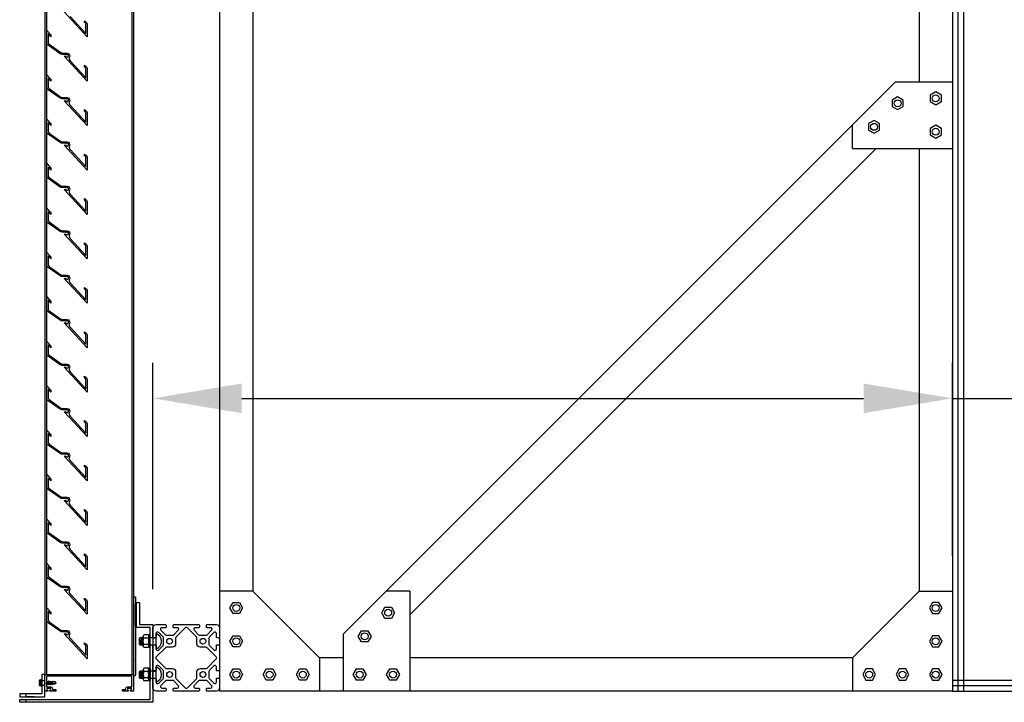
# Model space of a CAD drawing. Units: inches. Extents: x 1 to 396, y -88 to 264.
# Drawn here: x 143 to 188, y -88 to -57 of the extents above; entities that cross this region are included whole.
import ezdxf

# ---------------------------------------------------------------- set-up
doc = ezdxf.new("R2010")
doc.units = ezdxf.units.IN
doc.header["$MEASUREMENT"] = 0
doc.linetypes.add('HIDDEN2', pattern=[0.1875, 0.125, -0.0625])
doc.layers.add('SCREWS', color=7, linetype='Continuous')
doc.dimstyles.get("Standard").update_dxf_attribs({"dimtxt": 0.5, "dimasz": 0.5, "dimexe": 0.2, "dimexo": 0.2, "dimgap": 0.2, "dimtad": 0, "dimtih": 1, "dimtoh": 1, "dimzin": 0, "dimdsep": 46, "dimtxsty": 'Standard', "dimcen": 0.2, "dimazin": 0, "dimtfac": 1, "dimtofl": 0, "dimtmove": 0, "dimatfit": 3, "dimfxl": 0, "dimtolj": 1, "dimtzin": 0, "dimarcsym": 0})

# ---------------------------------------------------------------- blocks, each defined once
blk = doc.blocks.new('*D33')
at = {"color": 0, "lineweight": -2}
for p, q in [((149.419, -82.732), (149.419, -72.547)), ((185.419, -81.232), (185.419, -72.547)), ((153.419, -74.147), (181.419, -74.147)), ((185.419, -74.147), (193.985, -74.147))]:
    blk.add_line(p, q, dxfattribs=at)
at = {"color": 0}
for points in [[(153.419, -73.481), (153.419, -74.814), (149.419, -74.147)], [(181.419, -73.481), (181.419, -74.814), (185.419, -74.147)]]:
    blk.add_solid(points, dxfattribs=at)
at = {"layer": 'Defpoints', "color": 0}
for p in [(185.419, -74.147), (185.419, -82.832), (149.419, -84.332)]:
    blk.add_point(p, dxfattribs=at)
at = {"color": 0, "insert": (208.252, -74.147), "char_height": 4, "attachment_point": 5}
blk.add_mtext('\\A1;36" TYP', dxfattribs=at)
blk = doc.blocks.new('5-16x18 nut side')
for p, q in [((-0.25, -0.217), (-0.25, 0.217)), ((-0.22, 0.289), (-0.03, 0.289)), ((-0.22, 0.144), (-0.03, 0.144)), ((0, -0.217), (0, 0.217)), ((-0.22, -0.144), (-0.03, -0.144)), ((-0.22, -0.289), (-0.03, -0.289))]:
    blk.add_line(p, q)
for centre, radius, start, end in [((-0.148, 0.217), 0.102, 134.8555, 225.1445), ((0.112, 0), 0.362, 156.5169, 203.4831), ((-0.102, 0.217), 0.102, 314.8555, 45.1445), ((-0.362, 0), 0.362, 336.5169, 23.4831), ((-0.148, -0.217), 0.102, 134.8555, 225.1445), ((-0.102, -0.217), 0.102, 314.8555, 45.1445)]:
    blk.add_arc(centre, radius, start, end)
blk = doc.blocks.new('5-16 washer side')
for p, q in [((0, -0.289), (0, 0.289)), ((0, 0.289), (0.063, 0.289)), ((0.063, -0.289), (0.063, 0.289)), ((0, -0.289), (0.063, -0.289))]:
    blk.add_line(p, q)

msp = doc.modelspace()

# ---------------------------------------------------------------- hatches: boundary and pattern name
h = msp.add_hatch()
h.set_pattern_fill('ANSI31', color=256, scale=0.25, angle=180, style=0)
h.set_pattern_definition([(225, (934.15263, -181.095185), (0.0220970869, -0.0220970869), [])])
h.paths.add_polyline_path([(148.62354, -84.39418), (148.68354, -84.39418), (148.68354, -83.39418), (148.62354, -83.39418)])

# ---------------------------------------------------------------- linework, layer by layer
for p, q in [((152.41854, -27.33168), (152.41854, -87.33168)), ((185.41854, -27.33168), (185.41854, -87.33168)), ((185.66854, -27.33168), (185.66854, -87.33168)), ((185.91854, -27.33168), (185.91854, -87.33168)), ((144.54354, -28.08168), (144.54354, -86.58169)), ((144.62154, -28.08168), (144.62154, -86.58168)), ((148.46554, -28.08168), (148.46554, -86.58168)), ((148.54354, -28.08168), (148.54354, -87.33168)), ((153.91854, -31.83168), (153.91854, -82.83168)), ((183.91854, -54.77102), (183.91854, -59.89234)), ((157.9792, -84.77102), (182.85788, -59.89234)), ((182.85788, -59.89234), (185.41854, -59.89234)), ((180.91854, -62.89234), (180.91854, -61.83168)), ((160.9792, -83.89234), (181.9792, -62.89234)), ((180.91854, -62.89234), (185.41854, -62.89234)), ((183.91854, -62.89234), (183.91854, -82.83168)), ((153.91854, -82.83168), (152.41854, -82.83168)), ((153.91854, -82.83168), (156.91854, -85.83168)), ((160.9792, -82.83168), (159.91854, -82.83168)), ((160.9792, -82.83168), (160.9792, -87.33168)), ((183.91854, -82.83168), (180.91854, -85.83168)), ((183.91854, -82.83168), (185.41854, -82.83168)), ((149.41854, -84.92543), (149.55854, -84.92543)), ((149.55854, -85.42369), (149.55854, -84.73967)), ((157.9792, -84.77102), (157.9792, -87.33168)), ((149.41854, -85.23793), (149.55854, -85.23793)), ((157.9792, -85.83168), (156.91854, -85.83168)), ((156.91854, -85.83168), (156.91854, -87.33168)), ((180.91854, -85.83168), (160.9792, -85.83168)), ((180.91854, -85.83168), (180.91854, -87.33168)), ((149.41854, -86.77168), (149.41854, -86.39168)), ((149.41854, -86.75168), (149.41854, -86.41168)), ((149.41854, -86.42543), (149.55854, -86.42543)), ((149.41854, -86.73793), (149.41854, -86.42543)), ((149.55854, -86.92369), (149.55854, -86.23967)), ((149.41854, -86.73793), (149.55854, -86.73793)), ((185.41854, -86.83168), (345.41854, -86.83168)), ((185.41854, -87.33168), (152.41854, -87.33168)), ((185.41854, -87.08168), (345.41854, -87.08168)), ((185.41854, -87.33168), (345.41854, -87.33168))]:
    msp.add_line(p, q)
for points in [[(145.68826, -56.94953), (146.40233, -57.71527), (146.40233, -57.32146, 0.23842096), (146.36324, -57.24415), (146.33733, -57.22508), (146.33733, -57.15057), (146.39881, -57.19583, -0.23842096), (146.46233, -57.32146), (146.46233, -57.86759), (145.41944, -56.74923)], [(144.54354, -86.58168), (148.55854, -86.58168), (148.55854, -83.08168), (148.63654, -83.08168), (148.63654, -85.89168), (148.62154, -85.90668), (148.63654, -85.92168), (148.63654, -86.58168, -0.41421356), (148.55854, -86.65968), (148.54354, -86.65968), (148.54354, -87.33168), (148.40754, -87.33168), (148.40754, -87.28168), (148.44754, -87.28168), (148.44754, -87.21168), (148.26954, -87.21168), (148.26954, -87.28168), (148.30954, -87.28168), (148.30954, -87.33168), (148.04354, -87.33168), (148.04354, -87.25368), (148.19154, -87.25368), (148.19154, -87.21168, -0.41421356), (148.26954, -87.13368), (148.46554, -87.13368), (148.46554, -86.65968), (144.62154, -86.65968), (144.62154, -87.13368), (144.81754, -87.13368, -0.41421356), (144.89554, -87.21168), (144.89554, -87.25368), (145.04354, -87.25368), (145.04354, -87.33168), (144.77754, -87.33168), (144.77754, -87.28168), (144.81754, -87.28168), (144.81754, -87.21168), (144.63954, -87.21168), (144.63954, -87.28168), (144.67954, -87.28168), (144.67954, -87.33168), (144.54354, -87.33168), (144.54354, -86.58168)], [(144.32271, -87.0221, -0.25477707), (144.32271, -86.89127, -0.50955414), (144.32271, -86.82585), (144.38937, -86.82585)], [(144.38937, -87.08752), (144.32271, -87.08752, -0.50955414), (144.32271, -87.0221), (144.38937, -87.0221)]]:
    msp.add_lwpolyline(points, format="xyb")
for points in [[(145.4889, -58.73618, 3.73205081), (145.50962, -58.67721), (145.49668, -58.66214), (145.332, -58.66214, -0.15510061), (145.24193, -58.63351), (144.70426, -58.2533, -0.2434712), (144.63833, -58.12593), (144.63833, -57.58168), (144.82333, -57.78007), (144.82333, -57.86804), (144.69833, -57.734), (144.69833, -58.12593, 0.2434712), (144.7389, -58.20431), (145.27657, -58.58452, 0.15510061), (145.332, -58.60214), (145.55033, -58.60214, -0.54966141), (145.66118, -58.77676, 0.30660683), (145.68826, -58.94953), (146.40233, -59.71527), (146.40233, -59.32146, 0.23842096), (146.36324, -59.24415), (146.33733, -59.22508), (146.33733, -59.15057), (146.39881, -59.19583, -0.23842096), (146.46233, -59.32146), (146.46233, -59.86759), (145.41944, -58.74923)], [(145.4889, -60.73618, 3.73205081), (145.50962, -60.67721), (145.49668, -60.66214), (145.332, -60.66214, -0.15510061), (145.24193, -60.63351), (144.70426, -60.2533, -0.2434712), (144.63833, -60.12593), (144.63833, -59.58168), (144.82333, -59.78007), (144.82333, -59.86804), (144.69833, -59.734), (144.69833, -60.12593, 0.2434712), (144.7389, -60.20431), (145.27657, -60.58452, 0.15510061), (145.332, -60.60214), (145.55033, -60.60214, -0.54966141), (145.66118, -60.77676, 0.30660683), (145.68826, -60.94953), (146.40233, -61.71527), (146.40233, -61.32146, 0.23842096), (146.36324, -61.24415), (146.33733, -61.22508), (146.33733, -61.15057), (146.39881, -61.19583, -0.23842096), (146.46233, -61.32146), (146.46233, -61.86759), (145.41944, -60.74923)], [(145.4889, -62.73618, 3.73205081), (145.50962, -62.67721), (145.49668, -62.66214), (145.332, -62.66214, -0.15510061), (145.24193, -62.63351), (144.70426, -62.2533, -0.2434712), (144.63833, -62.12593), (144.63833, -61.58168), (144.82333, -61.78007), (144.82333, -61.86804), (144.69833, -61.734), (144.69833, -62.12593, 0.2434712), (144.7389, -62.20431), (145.27657, -62.58452, 0.15510061), (145.332, -62.60214), (145.55033, -62.60214, -0.54966141), (145.66118, -62.77676, 0.30660683), (145.68826, -62.94953), (146.40233, -63.71527), (146.40233, -63.32146, 0.23842096), (146.36324, -63.24415), (146.33733, -63.22508), (146.33733, -63.15057), (146.39881, -63.19583, -0.23842096), (146.46233, -63.32146), (146.46233, -63.86759), (145.41944, -62.74923)], [(145.4889, -64.73618, 3.73205081), (145.50962, -64.67721), (145.49668, -64.66214), (145.332, -64.66214, -0.15510061), (145.24193, -64.63351), (144.70426, -64.2533, -0.2434712), (144.63833, -64.12593), (144.63833, -63.58168), (144.82333, -63.78007), (144.82333, -63.86804), (144.69833, -63.734), (144.69833, -64.12593, 0.2434712), (144.7389, -64.20431), (145.27657, -64.58452, 0.15510061), (145.332, -64.60214), (145.55033, -64.60214, -0.54966141), (145.66118, -64.77676, 0.30660683), (145.68826, -64.94953), (146.40233, -65.71527), (146.40233, -65.32146, 0.23842096), (146.36324, -65.24415), (146.33733, -65.22508), (146.33733, -65.15057), (146.39881, -65.19583, -0.23842096), (146.46233, -65.32146), (146.46233, -65.86759), (145.41944, -64.74923)], [(145.4889, -66.73618, 3.73205081), (145.50962, -66.67721), (145.49668, -66.66214), (145.332, -66.66214, -0.15510061), (145.24193, -66.63351), (144.70426, -66.2533, -0.2434712), (144.63833, -66.12593), (144.63833, -65.58168), (144.82333, -65.78007), (144.82333, -65.86804), (144.69833, -65.734), (144.69833, -66.12593, 0.2434712), (144.7389, -66.20431), (145.27657, -66.58452, 0.15510061), (145.332, -66.60214), (145.55033, -66.60214, -0.54966141), (145.66118, -66.77676, 0.30660683), (145.68826, -66.94953), (146.40233, -67.71527), (146.40233, -67.32146, 0.23842096), (146.36324, -67.24415), (146.33733, -67.22508), (146.33733, -67.15057), (146.39881, -67.19583, -0.23842096), (146.46233, -67.32146), (146.46233, -67.86759), (145.41944, -66.74923)], [(145.4889, -68.73618, 3.73205081), (145.50962, -68.67721), (145.49668, -68.66214), (145.332, -68.66214, -0.15510061), (145.24193, -68.63351), (144.70426, -68.2533, -0.2434712), (144.63833, -68.12593), (144.63833, -67.58168), (144.82333, -67.78007), (144.82333, -67.86804), (144.69833, -67.734), (144.69833, -68.12593, 0.2434712), (144.7389, -68.20431), (145.27657, -68.58452, 0.15510061), (145.332, -68.60214), (145.55033, -68.60214, -0.54966141), (145.66118, -68.77676, 0.30660683), (145.68826, -68.94953), (146.40233, -69.71527), (146.40233, -69.32146, 0.23842096), (146.36324, -69.24415), (146.33733, -69.22508), (146.33733, -69.15057), (146.39881, -69.19583, -0.23842096), (146.46233, -69.32146), (146.46233, -69.86759), (145.41944, -68.74923)], [(145.4889, -70.73618, 3.73205081), (145.50962, -70.67721), (145.49668, -70.66214), (145.332, -70.66214, -0.15510061), (145.24193, -70.63351), (144.70426, -70.2533, -0.2434712), (144.63833, -70.12593), (144.63833, -69.58168), (144.82333, -69.78007), (144.82333, -69.86804), (144.69833, -69.734), (144.69833, -70.12593, 0.2434712), (144.7389, -70.20431), (145.27657, -70.58452, 0.15510061), (145.332, -70.60214), (145.55033, -70.60214, -0.54966141), (145.66118, -70.77676, 0.30660683), (145.68826, -70.94953), (146.40233, -71.71527), (146.40233, -71.32146, 0.23842096), (146.36324, -71.24415), (146.33733, -71.22508), (146.33733, -71.15057), (146.39881, -71.19583, -0.23842096), (146.46233, -71.32146), (146.46233, -71.86759), (145.41944, -70.74923)], [(145.4889, -72.73618, 3.73205081), (145.50962, -72.67721), (145.49668, -72.66214), (145.332, -72.66214, -0.15510061), (145.24193, -72.63351), (144.70426, -72.2533, -0.2434712), (144.63833, -72.12593), (144.63833, -71.58168), (144.82333, -71.78007), (144.82333, -71.86804), (144.69833, -71.734), (144.69833, -72.12593, 0.2434712), (144.7389, -72.20431), (145.27657, -72.58452, 0.15510061), (145.332, -72.60214), (145.55033, -72.60214, -0.54966141), (145.66118, -72.77676, 0.30660683), (145.68826, -72.94953), (146.40233, -73.71527), (146.40233, -73.32146, 0.23842096), (146.36324, -73.24415), (146.33733, -73.22508), (146.33733, -73.15057), (146.39881, -73.19583, -0.23842096), (146.46233, -73.32146), (146.46233, -73.86759), (145.41944, -72.74923)], [(145.4889, -74.73618, 3.73205081), (145.50962, -74.67721), (145.49668, -74.66214), (145.332, -74.66214, -0.15510061), (145.24193, -74.63351), (144.70426, -74.2533, -0.2434712), (144.63833, -74.12593), (144.63833, -73.58168), (144.82333, -73.78007), (144.82333, -73.86804), (144.69833, -73.734), (144.69833, -74.12593, 0.2434712), (144.7389, -74.20431), (145.27657, -74.58452, 0.15510061), (145.332, -74.60214), (145.55033, -74.60214, -0.54966141), (145.66118, -74.77676, 0.30660683), (145.68826, -74.94953), (146.40233, -75.71527), (146.40233, -75.32146, 0.23842096), (146.36324, -75.24415), (146.33733, -75.22508), (146.33733, -75.15057), (146.39881, -75.19583, -0.23842096), (146.46233, -75.32146), (146.46233, -75.86759), (145.41944, -74.74923)], [(145.4889, -76.73618, 3.73205081), (145.50962, -76.67721), (145.49668, -76.66214), (145.332, -76.66214, -0.15510061), (145.24193, -76.63351), (144.70426, -76.2533, -0.2434712), (144.63833, -76.12593), (144.63833, -75.58168), (144.82333, -75.78007), (144.82333, -75.86804), (144.69833, -75.734), (144.69833, -76.12593, 0.2434712), (144.7389, -76.20431), (145.27657, -76.58452, 0.15510061), (145.332, -76.60214), (145.55033, -76.60214, -0.54966141), (145.66118, -76.77676, 0.30660683), (145.68826, -76.94953), (146.40233, -77.71527), (146.40233, -77.32146, 0.23842096), (146.36324, -77.24415), (146.33733, -77.22508), (146.33733, -77.15057), (146.39881, -77.19583, -0.23842096), (146.46233, -77.32146), (146.46233, -77.86759), (145.41944, -76.74923)], [(145.4889, -78.73618, 3.73205081), (145.50962, -78.67721), (145.49668, -78.66214), (145.332, -78.66214, -0.15510061), (145.24193, -78.63351), (144.70426, -78.2533, -0.2434712), (144.63833, -78.12593), (144.63833, -77.58168), (144.82333, -77.78007), (144.82333, -77.86804), (144.69833, -77.734), (144.69833, -78.12593, 0.2434712), (144.7389, -78.20431), (145.27657, -78.58452, 0.15510061), (145.332, -78.60214), (145.55033, -78.60214, -0.54966141), (145.66118, -78.77676, 0.30660683), (145.68826, -78.94953), (146.40233, -79.71527), (146.40233, -79.32146, 0.23842096), (146.36324, -79.24415), (146.33733, -79.22508), (146.33733, -79.15057), (146.39881, -79.19583, -0.23842096), (146.46233, -79.32146), (146.46233, -79.86759), (145.41944, -78.74923)], [(145.4889, -80.73618, 3.73205081), (145.50962, -80.67721), (145.49668, -80.66214), (145.332, -80.66214, -0.15510061), (145.24193, -80.63351), (144.70426, -80.2533, -0.2434712), (144.63833, -80.12593), (144.63833, -79.58168), (144.82333, -79.78007), (144.82333, -79.86804), (144.69833, -79.734), (144.69833, -80.12593, 0.2434712), (144.7389, -80.20431), (145.27657, -80.58452, 0.15510061), (145.332, -80.60214), (145.55033, -80.60214, -0.54966141), (145.66118, -80.77676, 0.30660683), (145.68826, -80.94953), (146.40233, -81.71527), (146.40233, -81.32146, 0.23842096), (146.36324, -81.24415), (146.33733, -81.22508), (146.33733, -81.15057), (146.39881, -81.19583, -0.23842096), (146.46233, -81.32146), (146.46233, -81.86759), (145.41944, -80.74923)], [(145.4889, -82.73618, 3.73205081), (145.50962, -82.67721), (145.49668, -82.66214), (145.332, -82.66214, -0.15510061), (145.24193, -82.63351), (144.70426, -82.2533, -0.2434712), (144.63833, -82.12593), (144.63833, -81.58168), (144.82333, -81.78007), (144.82333, -81.86804), (144.69833, -81.734), (144.69833, -82.12593, 0.2434712), (144.7389, -82.20431), (145.27657, -82.58452, 0.15510061), (145.332, -82.60214), (145.55033, -82.60214, -0.54966141), (145.66118, -82.77676, 0.30660683), (145.68826, -82.94953), (146.40233, -83.71527), (146.40233, -83.32146, 0.23842096), (146.36324, -83.24415), (146.33733, -83.22508), (146.33733, -83.15057), (146.39881, -83.19583, -0.23842096), (146.46233, -83.32146), (146.46233, -83.86759), (145.41944, -82.74923)], [(145.4889, -84.73618, 3.73205081), (145.50962, -84.67721), (145.49668, -84.66214), (145.332, -84.66214, -0.15510061), (145.24193, -84.63351), (144.70426, -84.2533, -0.2434712), (144.63833, -84.12593), (144.63833, -83.58168), (144.82333, -83.78007), (144.82333, -83.86804), (144.69833, -83.734), (144.69833, -84.12593, 0.2434712), (144.7389, -84.20431), (145.27657, -84.58452, 0.15510061), (145.332, -84.60214), (145.55033, -84.60214, -0.54966141), (145.66118, -84.77676, 0.30660683), (145.68826, -84.94953), (146.40233, -85.71527), (146.40233, -85.32146, 0.23842096), (146.36324, -85.24415), (146.33733, -85.22508), (146.33733, -85.15057), (146.39881, -85.19583, -0.23842096), (146.46233, -85.32146), (146.46233, -85.86759), (145.41944, -84.74923)], [(149.67804, -86.19018, 0.66817864), (149.55854, -86.23967), (149.55854, -86.39168, -0.41421356), (149.52854, -86.42168), (149.44854, -86.42168, -0.41421356), (149.41854, -86.39168), (149.41854, -85.83168), (149.41854, -85.27168, -0.41421356), (149.44854, -85.24168), (149.52854, -85.24168, -0.41421356), (149.55854, -85.27168), (149.55854, -85.42369, 0.66817864), (149.67804, -85.47319), (149.87804, -85.27319, 0.19891237), (149.89854, -85.22369), (149.89854, -84.93967, 0.19891237), (149.87804, -84.89018), (149.67804, -84.69018, 0.66817864), (149.55854, -84.73967), (149.55854, -84.89168, -0.41421356), (149.52854, -84.92168), (149.44854, -84.92168, -0.41421356), (149.41854, -84.89168), (149.41854, -84.47168, -0.41421356), (149.55854, -84.33168), (149.97854, -84.33168, -0.41421356), (150.00854, -84.36168), (150.00854, -84.44168, -0.41421356), (149.97854, -84.47168), (149.82653, -84.47168, 0.66817864), (149.77703, -84.59118), (149.97703, -84.79118, 0.19891237), (150.02653, -84.81168), (150.31055, -84.81168, 0.19891237), (150.36005, -84.79118), (150.56005, -84.59118, 0.66817864), (150.51055, -84.47168), (150.35854, -84.47168, -0.41421356), (150.32854, -84.44168), (150.32854, -84.36168, -0.41421356), (150.35854, -84.33168), (150.91854, -84.33168), (151.47854, -84.33168, -0.41421356), (151.50854, -84.36168), (151.50854, -84.44168, -0.41421356), (151.47854, -84.47168), (151.32653, -84.47168, 0.66817864), (151.27703, -84.59118), (151.47703, -84.79118, 0.19891237), (151.52653, -84.81168), (151.81055, -84.81168, 0.19891237), (151.86005, -84.79118), (152.06005, -84.59118, 0.66817864), (152.01055, -84.47168), (151.85854, -84.47168, -0.41421356), (151.82854, -84.44168), (151.82854, -84.36168, -0.41421356), (151.85854, -84.33168), (152.27854, -84.33168, -0.41421356), (152.41854, -84.47168), (152.41854, -84.89168, -0.41421356), (152.38854, -84.92168), (152.30854, -84.92168, -0.41421356), (152.27854, -84.89168), (152.27854, -84.73967, 0.66817864), (152.15904, -84.69018), (151.95904, -84.89018, 0.19891237), (151.93854, -84.93967), (151.93854, -85.22369, 0.19891237), (151.95904, -85.27319), (152.15904, -85.47319, 0.66817864), (152.27854, -85.42369), (152.27854, -85.27168, -0.41421356), (152.30854, -85.24168), (152.38854, -85.24168, -0.41421356), (152.41854, -85.27168), (152.41854, -85.83168), (152.41854, -86.39168, -0.41421356), (152.38854, -86.42168), (152.30854, -86.42168, -0.41421356), (152.27854, -86.39168), (152.27854, -86.23967, 0.66817864), (152.15904, -86.19018), (151.95904, -86.39018, 0.19891237), (151.93854, -86.43967), (151.93854, -86.72369, 0.19891237), (151.95904, -86.77319), (152.15904, -86.97319, 0.66817864), (152.27854, -86.92369), (152.27854, -86.77168, -0.41421356), (152.30854, -86.74168), (152.38854, -86.74168, -0.41421356), (152.41854, -86.77168), (152.41854, -87.19168, -0.41421356), (152.27854, -87.33168), (151.85854, -87.33168, -0.41421356), (151.82854, -87.30168), (151.82854, -87.22168, -0.41421356), (151.85854, -87.19168), (152.01055, -87.19168, 0.66817864), (152.06005, -87.07219), (151.86005, -86.87219, 0.19891237), (151.81055, -86.85168), (151.52653, -86.85168, 0.19891237), (151.47703, -86.87219), (151.27703, -87.07219, 0.66817864), (151.32653, -87.19168), (151.47854, -87.19168, -0.41421356), (151.50854, -87.22168), (151.50854, -87.30168, -0.41421356), (151.47854, -87.33168), (150.91854, -87.33168), (150.35854, -87.33168, -0.41421356), (150.32854, -87.30168), (150.32854, -87.22168, -0.41421356), (150.35854, -87.19168), (150.51055, -87.19168, 0.66817864), (150.56005, -87.07219), (150.36005, -86.87219, 0.19891237), (150.31055, -86.85168), (150.02653, -86.85168, 0.19891237), (149.97703, -86.87219), (149.77703, -87.07219, 0.66817864), (149.82653, -87.19168), (149.97854, -87.19168, -0.41421356), (150.00854, -87.22168), (150.00854, -87.30168, -0.41421356), (149.97854, -87.33168), (149.55854, -87.33168, -0.41421356), (149.41854, -87.19168), (149.41854, -86.77168, -0.41421356), (149.44854, -86.74168), (149.52854, -86.74168, -0.41421356), (149.55854, -86.77168), (149.55854, -86.92369, 0.66817864), (149.67804, -86.97319), (149.87804, -86.77319, 0.19891237), (149.89854, -86.72369), (149.89854, -86.43967, 0.19891237), (149.87804, -86.39018)], [(151.37804, -86.77319, 0.19891237), (151.39854, -86.72369), (151.39854, -86.45168, -0.41421356), (151.53854, -86.31168), (151.81055, -86.31168, 0.19891237), (151.86005, -86.29118), (152.27005, -85.88118, 0.19891237), (152.29055, -85.83168, 0.19891237), (152.27005, -85.78219), (151.86005, -85.37219, 0.19891237), (151.81055, -85.35168), (151.53854, -85.35168, -0.41421356), (151.39854, -85.21168), (151.39854, -84.93967, 0.19891237), (151.37804, -84.89018), (150.96804, -84.48018, 0.19891237), (150.91854, -84.45967, 0.19891237), (150.86904, -84.48018), (150.45904, -84.89018, 0.19891237), (150.43854, -84.93967), (150.43854, -85.21168, -0.41421356), (150.29854, -85.35168), (150.02653, -85.35168, 0.19891237), (149.97703, -85.37219), (149.56703, -85.78219, 0.19891237), (149.54653, -85.83168, 0.19891237), (149.56703, -85.88118), (149.97703, -86.29118, 0.19891237), (150.02653, -86.31168), (150.29854, -86.31168, -0.41421356), (150.43854, -86.45168), (150.43854, -86.72369, 0.19891237), (150.45904, -86.77319), (150.86904, -87.18319, 0.19891237), (150.91854, -87.20369, 0.19891237), (150.96804, -87.18319)], [(144.38937, -86.80252, -1), (144.41854, -86.80252), (144.41854, -87.11085, -1), (144.38937, -87.11085)]]:
    msp.add_lwpolyline(points, format="xyb", close=True)
for points in [[(182.94887, -61.15069), (183.19887, -61.00635), (183.19887, -60.71768), (182.94887, -60.57334), (182.69887, -60.71768), (182.69887, -61.00635)], [(184.66854, -60.93102), (184.91854, -60.78668), (184.91854, -60.49801), (184.66854, -60.35367), (184.41854, -60.49801), (184.41854, -60.78668)], [(181.88821, -62.21135), (182.13821, -62.06701), (182.13821, -61.77834), (181.88821, -61.634), (181.63821, -61.77834), (181.63821, -62.06701)], [(184.66854, -62.43102), (184.91854, -62.28668), (184.91854, -61.99801), (184.66854, -61.85367), (184.41854, -61.99801), (184.41854, -62.28668)], [(143.41854, -87.70668), (149.29354, -87.70668), (149.29354, -84.45668), (148.68354, -84.45668), (148.68354, -83.33168), (148.80854, -83.33168), (148.80854, -84.33168), (149.41854, -84.33168), (149.41854, -87.83168), (143.41854, -87.83168)], [(153.45721, -83.58168), (153.31288, -83.83168), (153.0242, -83.83168), (152.87986, -83.58168), (153.0242, -83.33168), (153.31288, -83.33168)], [(184.37986, -83.58168), (184.5242, -83.83168), (184.81288, -83.83168), (184.95721, -83.58168), (184.81288, -83.33168), (184.5242, -83.33168)], [(148.62354, -84.39418), (148.68354, -84.39418), (148.68354, -83.39418), (148.62354, -83.39418)], [(160.29821, -83.80135), (160.15387, -84.05135), (159.86519, -84.05135), (159.72085, -83.80135), (159.86519, -83.55135), (160.15387, -83.55135)], [(159.23754, -84.86201), (159.09321, -85.11201), (158.80453, -85.11201), (158.66019, -84.86201), (158.80453, -84.61201), (159.09321, -84.61201)], [(153.45721, -85.08168), (153.31288, -85.33168), (153.0242, -85.33168), (152.87986, -85.08168), (153.0242, -84.83168), (153.31288, -84.83168)], [(184.37986, -85.08168), (184.5242, -85.33168), (184.81288, -85.33168), (184.95721, -85.08168), (184.81288, -84.83168), (184.5242, -84.83168)], [(153.45721, -86.58168), (153.31288, -86.83168), (153.0242, -86.83168), (152.87986, -86.58168), (153.0242, -86.33168), (153.31288, -86.33168)], [(154.95721, -86.58168), (154.81288, -86.83168), (154.5242, -86.83168), (154.37986, -86.58168), (154.5242, -86.33168), (154.81288, -86.33168)], [(156.45721, -86.58168), (156.31288, -86.83168), (156.0242, -86.83168), (155.87986, -86.58168), (156.0242, -86.33168), (156.31288, -86.33168)], [(159.01788, -86.58168), (158.87354, -86.83168), (158.58486, -86.83168), (158.44052, -86.58168), (158.58486, -86.33168), (158.87354, -86.33168)], [(160.51788, -86.58168), (160.37354, -86.83168), (160.08486, -86.83168), (159.94052, -86.58168), (160.08486, -86.33168), (160.37354, -86.33168)], [(181.37986, -86.58168), (181.5242, -86.83168), (181.81288, -86.83168), (181.95721, -86.58168), (181.81288, -86.33168), (181.5242, -86.33168)], [(182.87986, -86.58168), (183.0242, -86.83168), (183.31288, -86.83168), (183.45721, -86.58168), (183.31288, -86.33168), (183.0242, -86.33168)], [(184.37986, -86.58168), (184.5242, -86.83168), (184.81288, -86.83168), (184.95721, -86.58168), (184.81288, -86.33168), (184.5242, -86.33168)]]:
    msp.add_lwpolyline(points, close=True)
for points in [[(148.90727, -84.92543), (148.82354, -85.23793), (148.82354, -84.92543), (148.79354, -84.95543), (148.79354, -85.20793), (148.82354, -85.23793), (148.98054, -85.23793)], [(148.82354, -85.01401), (148.84727, -84.92543)], [(148.98054, -84.92543), (148.82354, -84.92543)], [(148.88354, -85.23793), (148.96727, -84.92543)], [(148.94354, -85.23793), (148.98054, -85.09985)], [(148.98054, -86.42543), (148.82354, -86.42543), (148.79354, -86.45543), (148.79354, -86.70793), (148.82354, -86.73793), (148.98054, -86.73793)], [(148.82354, -86.73793), (148.82354, -86.42543), (148.90727, -86.73793)], [(148.88354, -86.42543), (148.96727, -86.73793)], [(148.94354, -86.42543), (148.98054, -86.56352)], [(144.54354, -86.58168), (144.41854, -86.58168), (144.41854, -87.45668), (143.41854, -87.45668), (143.41854, -87.58168), (144.54354, -87.58168), (144.54354, -86.58168)], [(144.30604, -86.85856), (144.30604, -87.05481)], [(144.32271, -86.89127), (144.38937, -86.89127)], [(144.41854, -87.11085), (144.41854, -86.80252)], [(148.82354, -86.64936), (148.84727, -86.73793)], [(143.71143, -87.58168), (143.71143, -87.45668)], [(143.71143, -87.83168), (143.71143, -87.70668)], [(144.08854, -87.58168), (143.74854, -87.58168)]]:
    msp.add_lwpolyline(points)
at = {"linetype": 'HIDDEN2', "ltscale": 0.25}
for points in [[(149.29354, -84.91168), (149.41854, -84.91168)], [(149.29354, -85.25168), (149.41854, -85.25168)], [(149.29354, -86.41168), (149.41854, -86.41168)], [(144.41854, -86.85668), (144.54354, -86.85668)], [(149.29354, -86.75168), (149.41854, -86.75168)], [(144.41854, -87.05668), (144.54354, -87.05668)]]:
    msp.add_lwpolyline(points, dxfattribs=at)
for centre, radius in [((182.94887, -60.86201), 0.15625), ((184.66854, -60.64234), 0.15625), ((181.88821, -61.92267), 0.15625), ((184.66854, -62.14234), 0.15625), ((153.16854, -83.58168), 0.15625), ((160.00953, -83.80135), 0.15625), ((184.66854, -83.58168), 0.15625), ((150.16854, -85.08168), 0.13), ((151.66854, -85.08168), 0.13), ((153.16854, -85.08168), 0.15625), ((158.94887, -84.86201), 0.15625), ((184.66854, -85.08168), 0.15625), ((150.16854, -86.58168), 0.13), ((151.66854, -86.58168), 0.13), ((153.16854, -86.58168), 0.15625), ((154.66854, -86.58168), 0.15625), ((156.16854, -86.58168), 0.15625), ((158.7292, -86.58168), 0.15625), ((160.2292, -86.58168), 0.15625), ((181.66854, -86.58168), 0.15625), ((183.16854, -86.58168), 0.15625), ((184.66854, -86.58168), 0.15625)]:
    msp.add_circle(centre, radius)
for centre in [(149.4496, -85.08168), (149.4496, -86.58168)]:
    msp.add_arc(centre, 0.35894, 287.668442, 72.331558)
at = {"layer": 'SCREWS'}
for points in [[(144.62154, -87.01933), (144.64636, -86.87856), (144.66971, -86.90178), (144.69715, -86.90178)], [(144.75204, -86.90178), (144.7246, -86.90178), (144.70125, -86.87856), (144.6737, -87.03481), (144.65035, -87.01159), (144.62291, -87.01159)], [(144.67779, -87.01159), (144.70524, -87.01159), (144.72858, -87.03481), (144.75613, -86.87856), (144.77948, -86.90178), (144.80693, -86.90178)], [(144.73268, -87.01159), (144.76012, -87.01159), (144.78347, -87.03481), (144.81102, -86.87856), (144.83437, -86.90178), (144.86181, -86.90178)], [(144.78756, -87.01159), (144.81501, -87.01159), (144.83836, -87.03481), (144.86591, -86.87856), (144.88926, -86.90178), (144.9167, -86.90178)], [(144.84245, -87.01159), (144.86989, -87.01159), (144.89324, -87.03481), (144.92079, -86.87856), (144.94416, -86.9018), (145.00415, -86.9018), (145.05904, -86.95668), (145.00415, -87.01157), (144.89734, -87.01157)], [(144.62154, -86.90178), (144.64227, -86.90178)], [(144.9033, -86.97779), (144.99016, -86.97779), (145.03516, -86.9328)]]:
    msp.add_lwpolyline(points, dxfattribs=at)

# ---------------------------------------------------------------- block references
at = {"xscale": -1}
for name, p in [('5-16x18 nut side', (148.98054, -85.08168)), ('5-16 washer side', (149.29354, -85.08168))]:
    msp.add_blockref(name, p, dxfattribs=at)
at = {"rotation": 180}
for name, p in [('5-16x18 nut side', (148.98054, -86.58168)), ('5-16 washer side', (149.29354, -86.58168))]:
    msp.add_blockref(name, p, dxfattribs=at)

# ---------------------------------------------------------------- dimensions: what is measured, and where the dimension line sits
dim = msp.add_linear_dim(base=(185.41854, -74.14726), p1=(149.41854, -84.33168), p2=(185.41854, -82.83168), text='36" TYP', dimstyle='Standard', override={"dimscale": 8})
dim.commit()
dim.dimension.update_dxf_attribs({"geometry": '*D33', "text_midpoint": (208.25187, -74.14726), "dimtype": 160})

doc.saveas('drawing.dxf')
